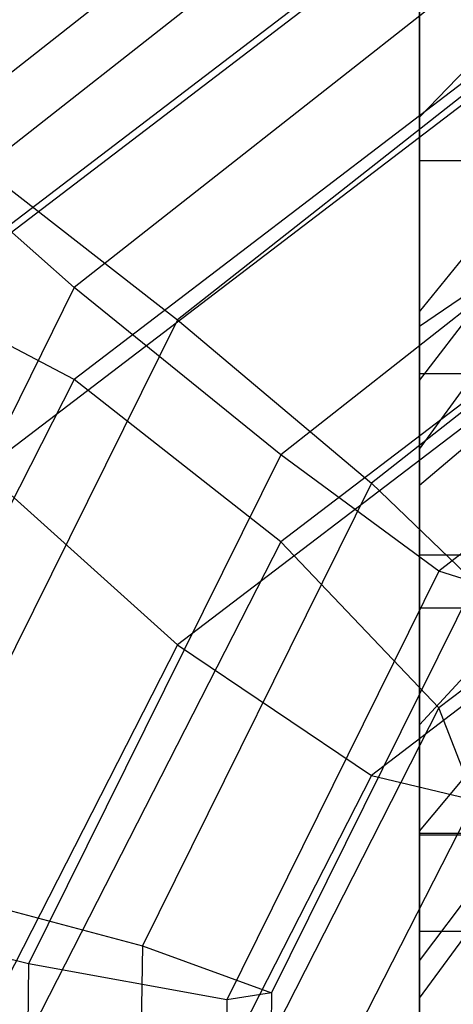
# Model space of a CAD drawing. Extents: x -11574 to 5741, y 0 to 9253.
# Drawn here: x -9837 to -9833, y 5589 to 5599 of the extents above; entities that cross this region are included whole.
import ezdxf

# ---------------------------------------------------------------- set-up
doc = ezdxf.new("R2010")
doc.units = 0

msp = doc.modelspace()

# ---------------------------------------------------------------- linework, layer by layer
at = {"color": 8}
for p, q in [((-9833.213312, 5605.355928, 390.25412), (-9833.213312, 5597.420682, 390.815966)), ((-9833.208718, 5597.436392, 390.808636), (-9833.208718, 5605.35672, 390.247847)), ((-9833.213312, 5602.305449, 2116.985761), (-9833.213312, 5597.895655, 2120.375633)), ((-9833.213312, 5602.069741, 2148.647036), (-9833.213312, 5595.437432, 2144.825584)), ((-9833.213312, 5597.895655, 2120.375633), (-9829.398963, 5601.845833, 2123.833753)), ((-9833.213312, 5595.693008, 423.217842), (-9833.213312, 5600.969265, 424.978135)), ((-9833.213312, 5595.841869, 2136.081585), (-9829.398963, 5600.548423, 2133.755462)), ((-9833.213312, 5600.254889, 430.633), (-9833.213312, 5592.868987, 428.168876)), ((-9833.213312, 5595.118784, 2125.195022), (-9829.398963, 5600.091638, 2126.87824)), ((-9833.213312, 5594.397591, 2130.710219), (-9829.398963, 5599.636048, 2130.362281)), ((-9833.213312, 5593.281248, 2115.962053), (-9833.213312, 5599.454243, 2111.216783)), ((-9833.213312, 5595.841869, 2136.081585), (-9833.213312, 5599.231741, 2140.49138)), ((-9833.213312, 5598.994335, 397.085144), (-9833.213312, 5594.018743, 399.571307)), ((-9833.213312, 5595.693008, 423.217842), (-9829.398963, 5598.294166, 418.657527)), ((-9833.213312, 5597.895655, 2120.375633), (-9833.213312, 5595.118784, 2125.195022)), ((-9833.213312, 5597.420682, 390.815966), (-9833.208718, 5597.435179, 390.808722)), ((-9833.208718, 5597.435179, 390.808722), (-9833.208718, 5597.436392, 390.808636)), ((-9832.092979, 5597.435179, 390.808722), (-9833.208718, 5597.435179, 390.808722)), ((-9833.213312, 5597.296286, 390.878123), (-9833.213312, 5597.420682, 390.815966)), ((-9833.213312, 5590.331267, 394.358346), (-9833.213312, 5597.296286, 390.878123)), ((-9833.213312, 5594.018743, 399.571307), (-9829.398963, 5597.236505, 403.719621)), ((-9833.213312, 5594.397591, 2130.710219), (-9833.213312, 5595.841869, 2136.081585)), ((-9833.213312, 5591.492016, 419.572408), (-9833.213312, 5595.693008, 423.217842)), ((-9833.213312, 5591.492016, 419.572408), (-9829.398963, 5595.64033, 416.354646)), ((-9833.213312, 5595.437432, 2144.825584), (-9833.213312, 5595.188848, 2144.682353)), ((-9833.213312, 5595.188848, 2144.682353), (-9833.213312, 5590.577403, 2138.683447)), ((-9832.214588, 5595.188848, 2144.682353), (-9833.213312, 5595.188848, 2144.682353)), ((-9833.213312, 5595.118784, 2125.195022), (-9833.213312, 5594.397591, 2130.710219)), ((-9833.213312, 5590.373309, 403.772298), (-9829.398963, 5594.933624, 406.373456)), ((-9833.213312, 5589.005854, 414.596816), (-9829.398963, 5594.06978, 413.211482)), ((-9833.213312, 5594.018743, 399.571307), (-9833.213312, 5590.373309, 403.772298)), ((-9833.213312, 5588.613016, 409.048555), (-9829.398963, 5593.821618, 409.706555)), ((-9833.213312, 5593.138017, 2116.210636), (-9833.213312, 5593.281248, 2115.962053)), ((-9832.104798, 5593.281248, 2115.962053), (-9833.213312, 5593.281248, 2115.962053)), ((-9833.213312, 5589.316565, 2122.842945), (-9833.213312, 5593.138017, 2116.210636)), ((-9833.213312, 5592.868987, 428.168876), (-9833.213312, 5592.721702, 428.119738)), ((-9833.213312, 5592.721702, 428.119738), (-9833.213312, 5586.940414, 423.102992)), ((-9832.236427, 5592.721702, 428.119738), (-9833.213312, 5592.721702, 428.119738)), ((-9833.213312, 5589.005854, 414.596816), (-9833.213312, 5591.492016, 419.572408)), ((-9833.213312, 5590.577403, 2138.683447), (-9833.213312, 5590.348951, 2138.38626)), ((-9833.213312, 5590.373309, 403.772298), (-9833.213312, 5588.613016, 409.048555)), ((-9833.213312, 5590.348951, 2138.38626), (-9833.213312, 5588.392232, 2131.109094)), ((-9832.186055, 5590.348951, 2138.38626), (-9833.213312, 5590.348951, 2138.38626)), ((-9833.213312, 5590.143236, 394.575033), (-9833.213312, 5590.331267, 394.358346)), ((-9832.104798, 5590.331267, 394.358346), (-9833.213312, 5590.331267, 394.358346)), ((-9833.213312, 5585.12649, 400.35632), (-9833.213312, 5590.143236, 394.575033)), ((-9833.213312, 5589.267962, 2123.214628), (-9833.213312, 5589.316565, 2122.842945)), ((-9832.126637, 5589.316565, 2122.842945), (-9833.213312, 5589.316565, 2122.842945)), ((-9833.213312, 5588.286879, 2130.71728), (-9833.213312, 5589.267962, 2123.214628)), ((-9833.213312, 5588.613016, 409.048555), (-9833.213312, 5589.005854, 414.596816))]:
    msp.add_line(p, q, dxfattribs=at)
at = {"color": 0}
for p, q in [((-9832.096486, 5602.622193, 2125.058055), (-9838.524226, 5597.574048, 2125.411056)), ((-9831.702718, 5602.150995, 2130.167548), (-9837.813262, 5597.351967, 2130.503129)), ((-9832.096486, 5600.901447, 408.920036), (-9838.524226, 5596.002163, 407.652995)), ((-9832.306006, 5600.652523, 411.638906), (-9838.902523, 5595.624596, 410.338595)), ((-9831.172196, 5600.564263, 2123.438894), (-9836.855382, 5596.100868, 2123.751005)), ((-9830.568909, 5599.842346, 2131.267092), (-9835.766121, 5595.760619, 2131.552514)), ((-9831.172196, 5599.463631, 406.731557), (-9836.855382, 5595.131853, 405.611283)), ((-9831.702718, 5598.833333, 413.615977), (-9837.813262, 5594.175819, 412.411462)), ((-9829.965622, 5598.037981, 2123.615549), (-9834.67686, 5594.337922, 2123.874282)), ((-9836.855382, 5596.100868, 2123.751005), (-9838.524226, 5597.574048, 2125.411056)), ((-9837.813262, 5597.351967, 2130.503129), (-9835.766121, 5595.760619, 2131.552514)), ((-9829.4351, 5597.403138, 2130.499551), (-9833.71898, 5594.038713, 2130.734814)), ((-9829.965622, 5597.011844, 406.097482), (-9834.67686, 5593.420894, 405.168799)), ((-9830.568909, 5596.295097, 413.926155), (-9835.766121, 5592.333732, 412.901677)), ((-9829.041332, 5596.225422, 2125.505361), (-9833.008016, 5593.110113, 2125.723204)), ((-9836.855382, 5596.100868, 2123.751005), (-9840.061509, 5589.632939, 2124.203287)), ((-9834.67686, 5594.337922, 2123.874282), (-9836.855382, 5596.100868, 2123.751005)), ((-9836.855382, 5595.131853, 405.611283), (-9838.524226, 5596.002163, 407.652995)), ((-9835.766121, 5595.760619, 2131.552514), (-9838.69809, 5589.845768, 2131.966121)), ((-9835.766121, 5595.760619, 2131.552514), (-9833.71898, 5594.038713, 2130.734814)), ((-9836.855382, 5595.131853, 405.611283), (-9840.061509, 5588.854652, 403.987889)), ((-9834.67686, 5593.420894, 405.168799), (-9836.855382, 5595.131853, 405.611283)), ((-9829.041332, 5594.693306, 407.314502), (-9833.008016, 5591.669862, 406.532586)), ((-9834.67686, 5594.337922, 2123.874282), (-9837.334671, 5588.976148, 2124.249214)), ((-9833.008016, 5593.110113, 2125.723204), (-9834.67686, 5594.337922, 2123.874282)), ((-9829.4351, 5594.225482, 412.424305), (-9833.71898, 5590.960268, 411.579863)), ((-9837.813262, 5594.175819, 412.411462), (-9835.766121, 5592.333732, 412.901677)), ((-9833.71898, 5594.038713, 2130.734814), (-9836.1357, 5589.163307, 2131.075736)), ((-9833.71898, 5594.038713, 2130.734814), (-9832.62972, 5592.991946, 2128.43264)), ((-9834.67686, 5593.420894, 405.168799), (-9837.334671, 5588.217229, 403.82304)), ((-9833.008016, 5591.669862, 406.532586), (-9834.67686, 5593.420894, 405.168799)), ((-9833.008016, 5593.110113, 2125.723204), (-9835.245791, 5588.595703, 2126.038883)), ((-9832.62972, 5592.991946, 2128.43264), (-9833.008016, 5593.110113, 2125.723204)), ((-9832.62972, 5592.991946, 2128.43264), (-9834.772281, 5588.669618, 2128.734887)), ((-9835.766121, 5592.333732, 412.901677), (-9838.69809, 5586.5933, 411.4171)), ((-9835.766121, 5592.333732, 412.901677), (-9833.71898, 5590.960268, 411.579863)), ((-9833.008016, 5591.669862, 406.532586), (-9835.245791, 5587.288574, 405.399508)), ((-9832.62972, 5590.698085, 409.064513), (-9833.008016, 5591.669862, 406.532586)), ((-9833.71898, 5590.960268, 411.579863), (-9836.1357, 5586.228629, 410.356178)), ((-9833.71898, 5590.960268, 411.579863), (-9832.62972, 5590.698085, 409.064513)), ((-9832.62972, 5590.698085, 409.064513), (-9834.772281, 5586.503214, 407.979646)), ((-9838.69809, 5589.845768, 2131.966121), (-9836.1357, 5589.163307, 2131.075736)), ((-9837.334671, 5588.976148, 2124.249214), (-9840.061509, 5589.632939, 2124.203287)), ((-9836.1357, 5589.163307, 2131.075736), (-9836.22006, 5583.400449, 2131.478714)), ((-9836.1357, 5589.163307, 2131.075736), (-9834.772281, 5588.669618, 2128.734887)), ((-9837.334671, 5588.976148, 2124.249214), (-9837.424749, 5582.822618, 2124.679511)), ((-9835.245791, 5588.595703, 2126.038883), (-9837.334671, 5588.976148, 2124.249214)), ((-9834.772281, 5588.669618, 2128.734887), (-9835.245791, 5588.595703, 2126.038883)), ((-9834.772281, 5588.669618, 2128.734887), (-9834.850137, 5583.351016, 2129.1068)), ((-9835.245791, 5588.595703, 2126.038883), (-9835.325906, 5583.122813, 2126.421584))]:
    msp.add_line(p, q, dxfattribs=at)

doc.saveas('drawing.dxf')
